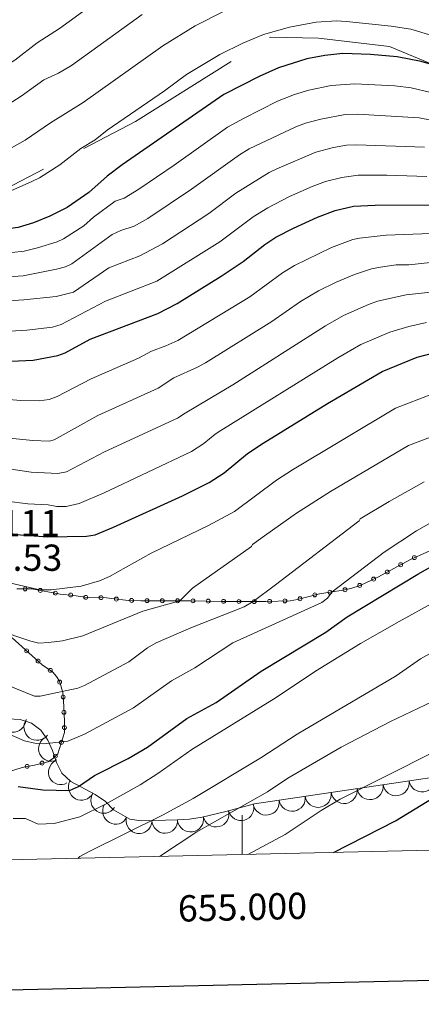
# Model space of a CAD drawing. Extents: x 653804 to 658326, y 757734 to 760815.
# Drawn here: x 654915 to 655068, y 758095 to 758469 of the extents above; entities that cross this region are included whole.
import ezdxf
from ezdxf.enums import TextEntityAlignment as Align

# ---------------------------------------------------------------- set-up
doc = ezdxf.new("R2010")
doc.units = 0
doc.header["$MEASUREMENT"] = 0
doc.linetypes.add('DGN Style 2', pattern=[43.038560000000004, 25.823136, -17.215424])
doc.linetypes.add('DGN Style 3', pattern=[60.253983999999996, 43.03856, -17.215424])
for name, color, linetype in [('Nivel 10', 7, 'Continuous'), ('Nivel 3', 7, 'Continuous'), ('Nivel 5', 7, 'Continuous'), ('Nivel 6', 7, 'Continuous'), ('Nivel 60', 7, 'Continuous'), ('Nivel 63', 7, 'Continuous'), ('Nivel 8', 7, 'Continuous')]:
    doc.layers.add(name, color=color, linetype=linetype)
doc.styles.add('Style-font002', font='font002.shx')
doc.styles.add('Style-font003', font='font003.shx')

msp = doc.modelspace()

# ---------------------------------------------------------------- linework, layer by layer
at = {"layer": 'Nivel 10', "color": 3, "linetype": 'DGN Style 3', "lineweight": 0}
msp.add_polyline3d([(654732.4410000001, 758396.9110000001, 1348.69), (654758.6410000001, 758380.371, 1350.48), (654886.1810000001, 758392.7209999999, 1341.15), (654959.371, 758430.6710000001, 1337.74), (655010.771, 758462.861, 1335.69), (655029.071, 758462.4110000001, 1335.69), (655056.111, 758459.311, 1335.67), (655090.9010000001, 758444.7209999999, 1335.72), (655129.1610000001, 758433.041, 1335.71), (655158.9909999999, 758424.311, 1335.82), (655195.131, 758420.341, 1336.84), (655202.861, 758419.121, 1337.27), (655229.611, 758417.801, 1339.07), (655253.541, 758425.601, 1341.24), (655264.611, 758432.7209999999, 1342.07), (655296.4310000001, 758452.6810000001, 1342.09), (655316.1910000001, 758446.361, 1345.84)], dxfattribs=at)
at = {"layer": 'Nivel 10', "color": 3, "linetype": 'Continuous', "lineweight": 0, "extrusion": (-0.1193272316013841, 0.1288840916927531, -0.9844541140687482)}
msp.add_arc((-995673.8777052243, 109941.9956434891, 18190.23253944222), 4.99960010647374, 226.3132526953764, 46.2894165842653, dxfattribs=at)
at = {"layer": 'Nivel 10', "color": 3, "linetype": 'Continuous', "lineweight": 0, "extrusion": (0.06893411102722953, 0.1383927686284002, -0.9879754703069565)}
msp.add_arc((-248175.6388918419, 959214.1998132698, 148690.8019766668), 4.999600106473741, 190.2099939344594, 10.18615782334828, dxfattribs=at)
at = {"layer": 'Nivel 10', "color": 3, "linetype": 'Continuous', "lineweight": 0, "extrusion": (0.2262336644695199, -0.1470731276032554, -0.9629059269719392)}
msp.add_arc((992638.0431761125, 131187.8418921216, 35305.69914649113), 4.99960010647374, 121.6958808344408, 301.6720447233297, dxfattribs=at)
at = {"layer": 'Nivel 10', "color": 3, "linetype": 'Continuous', "lineweight": 0, "extrusion": (0.2629155174371016, -0.1832731085261575, -0.9472520247441757)}
msp.add_arc((996504.5394948667, 98687.0906158528, 31905.28728540498), 4.99960010647374, 116.8532603184751, 296.829424207364, dxfattribs=at)
at = {"layer": 'Nivel 10', "color": 3, "linetype": 'Continuous', "lineweight": 0, "extrusion": (-0.01463583732502351, 0.09748901690186781, -0.995128978499422)}
for centre in [(-760371.619209367, 649486.0106243655, 62906.76657426878), (-760341.6192337595, 649486.0488807637, 62906.76657426992), (-760351.6192256287, 649486.0361286309, 62906.76657426952), (-760361.6192174978, 649486.0233764979, 62906.76657426913), (-760311.619258152, 649486.087137162, 62906.76657427105), (-760321.619250021, 649486.074385029, 62906.76657427066), (-760331.6192418904, 649486.0616328962, 62906.76657427027)]:
    msp.add_arc(centre, 4.999600106473741, 180.0849837970821, 0.06114768597101865, dxfattribs=at)
at = {"layer": 'Nivel 10', "color": 3, "linetype": 'Continuous', "lineweight": 0, "extrusion": (0.1933403969526024, 0.0656785263719215, -0.9789309587911821)}
msp.add_arc((507224.196174488, 846086.753727874, 175043.9766060053), 4.999600106473741, 136.4076849498101, 316.383848838699, dxfattribs=at)
at = {"layer": 'Nivel 10', "color": 3, "linetype": 'Continuous', "lineweight": 0, "extrusion": (0.2311003318402535, 0.03032881919958751, -0.9724570938346244)}
msp.add_arc((666504.1272537633, 727758.5269924314, 172982.4942277863), 4.999600106473741, 130.255630395751, 310.2317942846399, dxfattribs=at)
at = {"layer": 'Nivel 10', "color": 3, "linetype": 'Continuous', "lineweight": 0, "extrusion": (0.2602116682700149, 0.02737779342188826, -0.9651633769074976)}
msp.add_arc((685474.7150488733, 705604.097044438, 189815.80101293), 4.999600106473741, 124.5126865708095, 304.4888504596985, dxfattribs=at)
at = {"layer": 'Nivel 10', "color": 3, "linetype": 'Continuous', "lineweight": 0, "extrusion": (0.1779025747900314, 0.1349355943273174, -0.974752819573563)}
msp.add_arc((208241.5368372236, 955616.3431287641, 217440.3241003103), 4.999600106473741, 111.6167877902344, 291.5929516791233, dxfattribs=at)
at = {"layer": 'Nivel 10', "color": 3, "linetype": 'Continuous', "lineweight": 0, "extrusion": (0.1870974275453028, 0.102663746860235, -0.976961978628927)}
msp.add_arc((349602.720319464, 917588.8800230912, 198991.5433927152), 4.999600106473742, 126.0506447077021, 306.026808596591, dxfattribs=at)
at = {"layer": 'Nivel 10', "color": 3, "linetype": 'Continuous', "lineweight": 0, "extrusion": (0.1998164920581188, 0.1172040014646008, -0.9727983303554102)}
msp.add_arc((322587.8181320257, 923071.8418430286, 218351.8524534701), 4.999600106473742, 118.2491588901368, 298.2253227790256, dxfattribs=at)
at = {"layer": 'Nivel 10', "color": 3, "linetype": 'Continuous', "lineweight": 0, "extrusion": (0.1157766140425173, 0.1162944060007414, -0.986443808219092)}
msp.add_arc((70733.02681716328, 986090.3539335725, 162598.6962465403), 4.999600106473741, 126.0121028017203, 305.9882666906091, dxfattribs=at)
at = {"layer": 'Nivel 10', "color": 3, "linetype": 'Continuous', "lineweight": 0, "extrusion": (0.1460261206294704, 0.1246987672271211, -0.9813901311639239)}
msp.add_arc((151208.5741324194, 972278.4088440211, 188790.7532528735), 4.99960010647374, 116.7824391132237, 296.7586030021125, dxfattribs=at)
at = {"layer": 'Nivel 5', "color": 7, "linetype": 'Continuous', "lineweight": 0, "flags": 128}
msp.add_lwpolyline([(654738.131, 758145.601), (658136.611, 758223.1910000001), (658083.121, 760536.601), (654685.811, 760458.9809999999), (654738.131, 758145.601)], dxfattribs=at)
at = {"layer": 'Nivel 6', "color": 30, "linetype": 'Continuous', "lineweight": 0, "flags": 128}
for points, elevation in [([(654951.6510000001, 758481.601), (654930.4709999999, 758466.111), (654921.9510000001, 758460.631), (654913.4709999999, 758454.071), (654899.021, 758445.331), (654893.4210000001, 758443.321), (654889.841, 758441.531), (654884.301, 758439.881), (654877.1710000001, 758439.101), (654870.4010000001, 758438.9410000001), (654866.131, 758439.2409999999), (654859.591, 758440.601), (654826.2110000001, 758448.9709999999), (654812.111, 758454.051), (654797.2509999999, 758460.2309999999), (654787.9909999999, 758464.811), (654775.7509999999, 758471.571)], 1305), ([(654993.4010000001, 758472.831), (654982.061, 758467.101), (654969.781, 758459.561), (654939.5109999999, 758437.8910000001), (654927.0109999999, 758430.2209999999), (654917.371, 758423.571), (654908.101, 758418.4410000001), (654899.1710000001, 758414.7509999999), (654893.0009999999, 758412.851), (654884.801, 758412.121), (654878.091, 758412.121), (654872.0009999999, 758412.771), (654863.9809999999, 758414.2010000001), (654845.9709999999, 758419.4110000001), (654815.881, 758426.2309999999), (654800.4909999999, 758431.1910000001), (654784.6510000001, 758437.101), (654756.4610000001, 758449.271), (654751.1410000001, 758452.2309999999), (654736.531, 758459.051), (654730.9510000001, 758462.801)], 1315), ([(654961.9909999999, 758471.4410000001), (654934.9909999999, 758452.0009999999), (654930.121, 758449.1710000001), (654924.531, 758446.541), (654915.841, 758440.381), (654902.6710000001, 758432.021), (654889.9410000001, 758425.4709999999), (654887.5009999999, 758424.4610000001), (654884.311, 758423.861), (654871.571, 758425.0009999999), (654840.1710000001, 758433.4210000001), (654817.591, 758438.081), (654781.301, 758453.4809999999), (654757.801, 758464.521), (654750.811, 758468.381), (654742.1710000001, 758473.6810000001)], 1310), ([(655073.561, 758463.081), (655064.1810000001, 758465.811), (655056.7509999999, 758466.9909999999), (655039.771, 758468.831), (655035.871, 758469.041), (655028.2110000001, 758468.581), (655018.031, 758466.611), (655008.1910000001, 758463.861), (655000.2309999999, 758460.5009999999), (654991.4709999999, 758456.1710000001), (654978.831, 758448.621), (654970.381, 758442.381)], 1320), ([(654970.381, 758442.381), (654948.6710000001, 758427.4110000001), (654944.031, 758423.781), (654938.541, 758420.4010000001), (654930.591, 758414.2110000001), (654922.821, 758409.2509999999), (654919.8910000001, 758407.821), (654912.791, 758404.7509999999), (654905.821, 758402.581), (654889.381, 758400.4510000001), (654880.2309999999, 758399.9909999999), (654874.381, 758400.381), (654867.821, 758401.6410000001), (654858.021, 758402.9410000001), (654844.061, 758407.531), (654830.331, 758410.301), (654788.2209999999, 758421.351), (654777.9110000001, 758424.9510000001), (654760.371, 758432.1810000001), (654750.8910000001, 758436.2110000001), (654744.821, 758439.371), (654731.351, 758445.2110000001)], 1320), ([(655071.9010000001, 758441.7409999999), (655064.4010000001, 758443.5009999999), (655058.1810000001, 758444.271), (655042.8910000001, 758445.061), (655033.9310000001, 758444.361), (655025.4310000001, 758442.6710000001), (655019.9510000001, 758441.021), (655013.4709999999, 758438.4010000001), (655000.4610000001, 758431.9110000001), (654994.4410000001, 758428.541), (654974.121, 758414.071), (654960.6510000001, 758404.9410000001)], 1330), ([(655071.9310000001, 758431.1610000001), (655067.381, 758432.051), (655043.8910000001, 758433.5009999999), (655039.2409999999, 758433.371), (655030.021, 758431.6510000001), (655024.1410000001, 758430.121), (655020.4709999999, 758428.6910000001), (655002.621, 758420.311), (654999.051, 758418.071), (654980.6910000001, 758404.9010000001), (654964.081, 758393.781), (654958.9210000001, 758390.871), (654953.871, 758389.271), (654950.4709999999, 758387.7110000001), (654935.1710000001, 758376.541), (654932.771, 758375.371), (654929.331, 758374.5109999999), (654916.591, 758372.0009999999)], 1335), ([(655069.3910000001, 758420.9510000001), (655043.5109999999, 758421.881), (655039.781, 758421.7309999999), (655034.831, 758420.7509999999), (655028.0109999999, 758418.9809999999), (655013.1610000001, 758412.7509999999), (655010.351, 758411.2309999999), (654997.611, 758403.4210000001), (654987.2609999999, 758395.7309999999), (654969.6610000001, 758384.131), (654961.061, 758379.571), (654949.2509999999, 758375.031), (654935.7509999999, 758365.7409999999), (654929.1910000001, 758364.131), (654916.861, 758362.821), (654892.1610000001, 758361.301)], 1340), ([(654960.6510000001, 758404.9410000001), (654955.061, 758401.4809999999), (654951.6910000001, 758400.3910000001), (654943.371, 758394.311), (654939.7010000001, 758391.041), (654931.9610000001, 758386.0009999999), (654929.581, 758384.871), (654922.081, 758382.631), (654916.9809999999, 758381.3910000001), (654912.341, 758380.861), (654890.2110000001, 758379.2609999999), (654878.9310000001, 758379.121), (654864.9410000001, 758380.561), (654851.101, 758382.6910000001), (654839.611, 758386.051), (654823.7609999999, 758388.581), (654794.291, 758395.9010000001), (654778.1410000001, 758399.4809999999), (654753.2409999999, 758407.9010000001), (654742.9110000001, 758412.131), (654731.9809999999, 758417.2509999999)], 1330), ([(654904.841, 758350.521), (654918.051, 758351.291), (654927.7409999999, 758352.4010000001), (654931.121, 758353.371), (654948.031, 758362.351), (654967.551, 758369.871), (654991.4610000001, 758384.9410000001), (655004.2209999999, 758394.4510000001), (655009.831, 758397.9010000001), (655018.0109999999, 758402.2010000001), (655026.631, 758405.9310000001), (655031.7110000001, 758407.881), (655037.9210000001, 758409.4110000001), (655044.131, 758410.2609999999), (655055.061, 758410.311), (655070.341, 758409.811)], 1345), ([(654916.591, 758372.0009999999), (654891.4809999999, 758370.321), (654883.5109999999, 758370.311), (654875.7110000001, 758370.7209999999), (654864.9709999999, 758371.7110000001), (654854.4510000001, 758373.091), (654837.071, 758376.4510000001), (654816.4410000001, 758379.4510000001), (654783.6510000001, 758387.131), (654764.1410000001, 758392.7110000001), (654744.851, 758399.1710000001), (654737.9709999999, 758402.021), (654732.2609999999, 758404.9410000001)], 1335), ([(655071.9010000001, 758388.021), (655054.811, 758387.4610000001), (655044.6910000001, 758386.281), (655042.1810000001, 758385.7209999999), (655034.021, 758382.7209999999), (655019.9110000001, 758375.881), (655015.4210000001, 758373.031), (655002.9110000001, 758363.9310000001), (654975.4610000001, 758347.371), (654970.9909999999, 758345.281), (654965.4310000001, 758343.2509999999), (654960.581, 758340.601), (654942.561, 758332.7409999999), (654929.581, 758326.021), (654926.541, 758324.821), (654922.7309999999, 758324.341), (654915.7010000001, 758324.4210000001), (654906.561, 758325.2110000001)], 1355), ([(655071.7509999999, 758376.9709999999), (655063.4310000001, 758376.1610000001), (655058.631, 758376.101), (655052.6510000001, 758375.301), (655049.281, 758374.621), (655042.7509999999, 758372.5009999999), (655035.791, 758369.561), (655029.021, 758366.2209999999), (655022.2309999999, 758362.131), (655011.311, 758354.531), (654986.0009999999, 758338.861), (654982.9809999999, 758337.1810000001), (654973.9610000001, 758333.051), (654968.0009999999, 758329.1510000001), (654945.111, 758318.821), (654928.381, 758309.4410000001), (654926.4709999999, 758309.021), (654920.361, 758309.2209999999), (654910.1910000001, 758310.321)], 1360), ([(655074.1810000001, 758366.0009999999), (655062.4610000001, 758364.7409999999), (655051.551, 758362.2609999999), (655048.121, 758361.091), (655038.631, 758356.801), (655031.7209999999, 758352.871), (654996.4310000001, 758330.4410000001), (654978.301, 758319.6410000001), (654975.4210000001, 758317.7110000001), (654947.6510000001, 758304.9110000001), (654933.1410000001, 758297.361), (654929.801, 758296.6410000001), (654919.6610000001, 758297.2309999999), (654906.791, 758299.041)], 1365), ([(655070.1910000001, 758354.1410000001), (655063.4909999999, 758352.7110000001), (655056.2409999999, 758350.531), (655045.2609999999, 758345.811), (655036.4010000001, 758340.6610000001), (654991.851, 758313.051), (654989.6910000001, 758311.6510000001), (654985.4210000001, 758308.101), (654980.6810000001, 758305.071), (654947.4510000001, 758289.301), (654937.9110000001, 758285.281), (654933.061, 758284.1810000001), (654929.4110000001, 758284.131), (654926.131, 758284.7110000001), (654918.4510000001, 758285.1710000001), (654910.4010000001, 758286.1410000001)], 1370), ([(655072.1710000001, 758326.9010000001), (655058.4310000001, 758321.521), (655019.2409999999, 758298.111), (655013.121, 758294.121), (654997.081, 758282.2010000001), (654987.2110000001, 758276.831), (654965.4110000001, 758266.341), (654949.551, 758257.4310000001), (654945.6410000001, 758255.791), (654938.6910000001, 758253.831), (654927.311, 758252.4110000001), (654924.281, 758252.341), (654921.851, 758252.6910000001), (654900.7509999999, 758257.4110000001)], 1380), ([(655080.781, 758313.9510000001), (655063.371, 758307.4010000001), (655033.6710000001, 758289.781), (655020.6910000001, 758281.6410000001), (655008.4709999999, 758272.9909999999), (655003.8910000001, 758269.591), (655003.621, 758268.871), (654981.051, 758253.031), (654976.321, 758248.2010000001), (654962.1410000001, 758244.291), (654939.361, 758234.9010000001), (654931.6410000001, 758233.021), (654926.321, 758232.301), (654922.601, 758232.131), (654919.561, 758232.861), (654906.2609999999, 758237.281)], 1385), ([(655069.361, 758293.561), (655055.9809999999, 758286.081), (655044.9410000001, 758279.4110000001), (655044.581, 758278.7110000001), (655012.7209999999, 758254.2309999999), (655004.1510000001, 758247.9110000001), (655000.7609999999, 758245.9310000001), (654980.4210000001, 758237.8910000001), (654967.2209999999, 758232.2609999999), (654964.021, 758230.301), (654956.9210000001, 758224.9809999999), (654940.031, 758215.9809999999), (654937.5009999999, 758214.9010000001), (654923.1510000001, 758211.8910000001), (654920.9210000001, 758211.9210000001), (654907.1710000001, 758217.521)], 1390), ([(655074.581, 758279.5109999999), (655066.3910000001, 758274.831), (655054.031, 758266.6910000001), (655034.331, 758251.591), (655032.4909999999, 758249.2509999999), (655030.4010000001, 758247.571), (654996.5109999999, 758232.1710000001), (654982.031, 758222.6610000001), (654973.111, 758217.801), (654958.6910000001, 758207.521), (654939.9410000001, 758197.4210000001), (654933.6510000001, 758194.7309999999), (654924.5109999999, 758193.7309999999), (654921.531, 758193.8910000001), (654917.091, 758194.9110000001), (654889.9110000001, 758206.7209999999)], 1395), ([(654912.811, 758165.351), (654917.531, 758165.311), (654922.351, 758163.2209999999), (654928.4110000001, 758163.4110000001), (654938.1910000001, 758165.9210000001), (654947.9610000001, 758170.781), (654961.1810000001, 758178.1510000001), (654967.9210000001, 758182.4110000001), (654980.831, 758191.611), (655012.9610000001, 758211.371), (655027.9310000001, 758221.4210000001), (655045.111, 758231.9210000001), (655059.7609999999, 758240.331), (655073.1610000001, 758247.6710000001)], 1405), ([(654937.4310000001, 758150.1510000001), (654938.1810000001, 758150.851), (654941.7609999999, 758152.781), (654969.7110000001, 758166.591), (654981.321, 758172.881), (655007.111, 758188.4410000001), (655020.9410000001, 758197.4610000001), (655058.591, 758219.6610000001), (655067.871, 758226.1610000001), (655083.081, 758234.541)], 1410), ([(654968.561, 758150.861), (654982.7209999999, 758160.1910000001), (655009.6410000001, 758175.5109999999), (655017.4610000001, 758180.6510000001), (655037.6610000001, 758192.4709999999), (655056.4410000001, 758202.2110000001), (655077.831, 758212.4709999999), (655102.881, 758222.7209999999), (655120.021, 758228.541), (655128.9210000001, 758230.801), (655139.9510000001, 758233.0109999999), (655148.6810000001, 758234.361), (655155.091, 758234.7509999999), (655159.9410000001, 758234.601), (655194.101, 758231.291), (655215.621, 758229.7409999999), (655223.4210000001, 758228.571), (655250.6710000001, 758223.021), (655272.2010000001, 758222.1610000001), (655280.771, 758220.021), (655322.791, 758204.621)], 1415), ([(655002.1910000001, 758151.621), (655016.4510000001, 758159.2509999999), (655030.081, 758168.4110000001), (655037.321, 758172.621), (655072.871, 758190.611), (655115.551, 758208.2409999999), (655122.7209999999, 758210.2010000001), (655142.271, 758213.081), (655163.061, 758215.4909999999), (655177.121, 758216.381), (655186.8910000001, 758216.1510000001), (655204.041, 758214.8910000001), (655227.5009999999, 758211.541), (655236.1610000001, 758210.621), (655288.9709999999, 758197.281), (655295.601, 758195.2209999999), (655303.7309999999, 758191.791), (655341.331, 758173.371), (655354.0109999999, 758166.351), (655365.4210000001, 758161.371), (655367.281, 758159.9610000001)], 1420)]:
    msp.add_lwpolyline(points, dxfattribs=dict(at, elevation=elevation))
at = {"layer": 'Nivel 6', "color": 30, "linetype": 'Continuous', "lineweight": 30, "flags": 128}
for points, elevation in [([(655074.271, 758451.771), (655068.121, 758453.551), (655059.081, 758455.351), (655048.9210000001, 758456.271), (655038.301, 758456.541), (655031.541, 758455.801), (655024.7010000001, 758454.571), (655013.801, 758451.1710000001), (655006.4610000001, 758447.881), (654993.051, 758441.031), (654954.361, 758414.2110000001), (654948.621, 758409.871), (654941.6810000001, 758403.6910000001), (654933.351, 758398.0109999999), (654926.821, 758394.6410000001), (654920.531, 758392.1810000001), (654914.781, 758390.4110000001), (654911.7509999999, 758390.021), (654900.031, 758389.4410000001), (654881.771, 758387.791), (654873.7209999999, 758388.311), (654862.051, 758390.631), (654856.7609999999, 758390.821)], 1325), ([(654906.2409999999, 758339.1510000001), (654920.4909999999, 758339.871), (654929.811, 758341.581), (654932.6610000001, 758342.6810000001), (654942.1710000001, 758347.791), (654967.9410000001, 758357.571), (654975.2509999999, 758361.3910000001), (654992.061, 758371.851), (655000.3910000001, 758377.3910000001), (655008.621, 758383.9310000001), (655012.881, 758386.6610000001), (655019.561, 758390.131), (655028.6510000001, 758394.281), (655035.4210000001, 758396.791), (655042.3910000001, 758398.4110000001), (655050.601, 758398.861), (655074.381, 758399.0109999999)], 1350), ([(654909.051, 758274.2209999999), (654915.6710000001, 758273.341), (654925.9610000001, 758272.551), (654940.771, 758272.881), (654944.031, 758273.381), (654951.0009999999, 758276.2409999999), (654977.291, 758288.131), (654987.5009999999, 758293.2409999999), (654993.1410000001, 758296.9110000001), (655002.091, 758304.351), (655008.021, 758308.2110000001), (655032.4809999999, 758323.3910000001), (655053.311, 758335.581), (655066.621, 758340.9410000001), (655076.881, 758343.631)], 1375), ([(654914.7209999999, 758177.4610000001), (654924.101, 758176.2609999999), (654934.281, 758176.041), (654937.7110000001, 758177.4809999999), (654943.811, 758181.7110000001), (654956.6510000001, 758188.131), (654963.9709999999, 758192.4310000001), (654979.0009999999, 758203.351), (654990.061, 758209.4909999999), (655007.2309999999, 758221.4010000001), (655031.871, 758236.331), (655039.9809999999, 758242.1510000001), (655066.861, 758258.311), (655078.581, 758264.9510000001)], 1400), ([(655034.771, 758152.371), (655058.381, 758164.4110000001), (655090.601, 758184.1410000001), (655100.071, 758189.2609999999), (655109.111, 758193.571), (655120.7010000001, 758197.7209999999), (655133.9210000001, 758200.9610000001), (655144.781, 758202.621), (655157.4010000001, 758203.081), (655164.7010000001, 758203.111), (655185.621, 758201.631), (655210.281, 758201.6510000001), (655215.878, 758201.365)], 1425)]:
    msp.add_lwpolyline(points, dxfattribs=dict(at, elevation=elevation))
at = {"layer": 'Nivel 60', "color": 7, "linetype": 'DGN Style 2', "lineweight": 0}
for points in [[(654914.1610000001, 758252.7309999999, 1379.67), (654919.8910000001, 758252.7209999999, 1379.88), (654930.6710000001, 758250.781, 1380.33), (654935.9809999999, 758250.291, 1380.58), (654940.9510000001, 758249.4410000001, 1380.73), (654948.4010000001, 758249.371, 1381.18), (654950.4410000001, 758249.031, 1381.18), (654956.611, 758248.371, 1381.63), (654961.4610000001, 758248.2409999999, 1382.78), (654980.2609999999, 758248.1910000001, 1386.01), (654991.9610000001, 758247.9909999999, 1387.53), (655001.071, 758247.8910000001, 1389.54), (655009.041, 758247.9410000001, 1390.61), (655018.301, 758248.2309999999, 1392.58), (655021.121, 758248.7110000001, 1393.18), (655029.4210000001, 758250.9110000001, 1394.41), (655034.331, 758251.591, 1394.66), (655037.7309999999, 758252.101, 1395.18), (655041.3910000001, 758252.871, 1395.81), (655044.8910000001, 758254.081, 1396.4), (655051.611, 758257.1710000001, 1397.21), (655064.1710000001, 758263.9909999999, 1397.76), (655076.6710000001, 758269.571, 1398.83)], [(654903.2409999999, 758180.551, 1400.7), (654916.2010000001, 758184.801, 1399.3), (654920.9709999999, 758185.6610000001, 1398.65), (654926.0109999999, 758186.9410000001, 1397.35), (654928.1810000001, 758188.321, 1396.84), (654929.881, 758189.9610000001, 1396.4), (654932.4010000001, 758198.021, 1394.35), (654932.311, 758202.2110000001, 1392.95), (654932.101, 758208.041, 1392), (654931.771, 758213.2409999999, 1390.68), (654930.4510000001, 758217.591, 1389.6), (654929.371, 758219.4210000001, 1389.01), (654927.9610000001, 758221.071, 1388.45), (654923.9110000001, 758223.881, 1387.48), (654912.4909999999, 758234.081, 1385.38)]]:
    msp.add_polyline3d(points, dxfattribs=at)
at = {"layer": 'Nivel 60', "color": 3, "linetype": 'Continuous', "lineweight": 0}
msp.add_polyline3d([(654910.821, 758203.2209999999, 1403.22), (654915.5009999999, 758202.9709999999, 1402.62), (654919.811, 758201.601, 1401.99), (654923.331, 758198.9909999999, 1401.87), (654925.9909999999, 758195.1510000001, 1402.5), (654927.771, 758191.2110000001, 1403.52), (654929.311, 758186.6510000001, 1404.66), (654931.4110000001, 758182.531, 1406.04), (654934.7309999999, 758179.4510000001, 1407.12), (654944.021, 758174.4610000001, 1408.62), (654948.031, 758171.801, 1409.49), (654951.0109999999, 758168.571, 1416.42), (654957.281, 758165.031, 1418.01), (654961.521, 758164.4410000001, 1418.76), (654975.331, 758164.801, 1421.64), (654979.9010000001, 758165.101, 1422.3), (654984.771, 758165.851, 1422.96), (654993.831, 758167.9909999999, 1424.58), (655004.7509999999, 758170.9310000001, 1426.98), (655083.4310000001, 758182.6410000001, 1426.97)], dxfattribs=at)
at = {"layer": 'Nivel 63', "color": 7, "linetype": 'Continuous', "lineweight": 0}
msp.add_line((655000, 758151.5800000001), (655000, 758166.5800000001), dxfattribs=at)
at = {"layer": 'Nivel 63', "color": 7, "linetype": 'Continuous', "lineweight": 30, "elevation": 0.001, "flags": 128}
msp.add_lwpolyline([(654616.655, 760508.935), (654671.7760000001, 758094.574), (658225.8389999999, 758175.713), (658170.7860000001, 760587.078), (654616.655, 760508.935)], dxfattribs=at)
at = {"layer": 'Nivel 8', "color": 7, "linetype": 'Continuous', "lineweight": 0}
for centre, radius in [((655060.375775669, 758261.9539700877, 0.01096050882381781), 0.7470381817921645), ((655065.5592088713, 758264.6335558009, 0.01096050882381781), 0.7470381817921644), ((655055.2463264146, 758259.1687118141, 0.01096050882381781), 0.7470381817921645), ((655044.7619586606, 758254.0584747489, 0.01096050882381781), 0.7470381817921642), ((655050.0678760563, 758256.4844135297, 0.01096050882381781), 0.7470381817921643), ((654917.3866219576, 758252.7462446445, 0.01096050882381781), 0.7470381817921646), ((654923.1744501274, 758252.1513101077, 0.01096050882381781), 0.7470381817921647), ((654928.9190257639, 758251.11749965, 0.01096050882381781), 0.7470381817921647), ((654934.7087543665, 758250.4293638545, 0.01096050882381781), 0.7470381817921643), ((655027.6741725537, 758250.4695802913, 0.01096050882381781), 0.7470381817921644), ((655033.4152275866, 758251.4852452525, 0.01096050882381781), 0.7470381817921644), ((655039.1722569694, 758252.4255461821, 0.01096050882381781), 0.7470381817921644), ((654940.4765771537, 758249.5433157673, 0.01096050882381781), 0.7470381817921642), ((654946.302936807, 758249.4115882372, 0.01096050882381781), 0.7470381817921644), ((654952.1041119064, 758248.8740912951, 0.01096050882381781), 0.7470381817921646), ((654957.9131175454, 758248.3569793475, 0.01096050882381781), 0.7470381817921646), ((654963.7481893557, 758248.2557910939, 0.01096050882381781), 0.7470381817921644), ((654969.5850268835, 758248.2402675897, 0.01096050882381781), 0.7470381817921644), ((654975.4218644113, 758248.2247440855, 0.01096050882381781), 0.7470381817921644), ((654981.2588609925, 758248.194819567, 0.01096050882381781), 0.7470381817921644), ((654987.0948665694, 758248.0950587878, 0.01096050882381781), 0.7470381817921644), ((654992.9308277222, 758248.0012294787, 0.01096050882381781), 0.7470381817921645), ((654998.7673342731, 758247.9371624475, 0.01096050882381781), 0.7470381817921645), ((655004.6036240575, 758247.934036389, 0.01096050882381781), 0.7470381817921646), ((655010.4391866485, 758248.005671907, 0.01096050882381781), 0.7470381817921647), ((655016.27318457, 758248.1883781054, 0.01096050882381781), 0.7470381817921647), ((655022.0321461274, 758248.9741034072, 0.01096050882381781), 0.7470381817921644), ((654917.9613879893, 758229.1670098507, 0.01096638083829956), 0.7474785828900896), ((654922.3172102729, 758225.2765205959, 0.01096638083829956), 0.7474785828900896), ((654926.9571137677, 758221.742102301, 0.01096638083829956), 0.7474785828900895), ((654930.5290493881, 758217.2618628363, 0.01096638083829956), 0.7474785828900897), ((654931.8535202614, 758211.6109015837, 0.01096638083829956), 0.7474785828900898), ((654932.1615490776, 758205.7798234231, 0.01096638083829956), 0.7474785828900895), ((654932.338832078, 758199.9426656682, 0.01096638083829956), 0.7474785828900896), ((654931.2119726923, 758194.2879918744, 0.01096638083829956), 0.7474785828900895), ((654928.921340808, 758189.0642322162, 0.01096638083829956), 0.7474785828900895), ((654918.1525499038, 758185.1740747881, 0.01096638083829956), 0.7474785828900896), ((654923.8543342752, 758186.4148247039, 0.01096638083829956), 0.7474785828900897)]:
    msp.add_circle(centre, radius, dxfattribs=at)

# ---------------------------------------------------------------- texts
at = {"layer": 'Nivel 3', "color": 7, "linetype": 'Continuous', "lineweight": 0}
for s, style, p in [('198111', 'Style-font003', (654885.2749999999, 758272.771, 1378.53)), ('1378.53', 'Style-font002', (654882.3019999999, 758259.6229999999, 1378.53))]:
    msp.add_text(s, height=10.000002, dxfattribs=dict(at, style=style)).set_placement(p)
at = {"layer": 'Nivel 63', "color": 7, "linetype": 'Continuous', "lineweight": 0, "style": 'Style-font002'}
msp.add_text('655.000', height=10.000002, rotation=1.307880969138736, dxfattribs=at).set_placement((655000.0007315676, 758136.5802214802), align=Align.TOP_CENTER)

doc.saveas('drawing.dxf')
